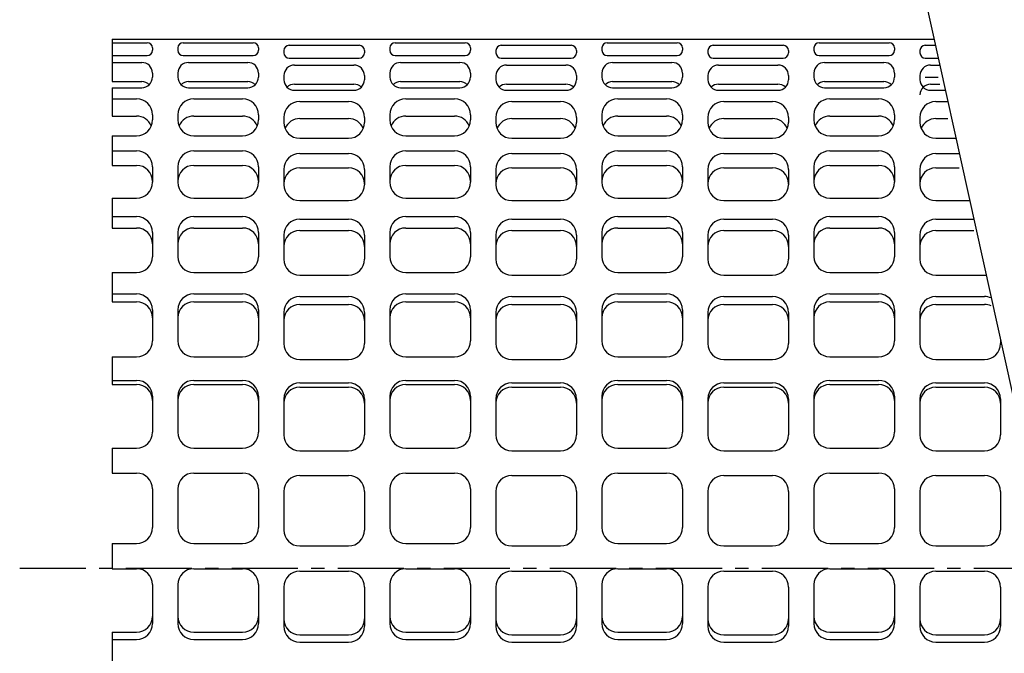
# Model space of a CAD drawing. Extents: x 0 to 399, y 0 to 276.
# Drawn here: x 160 to 253, y 148 to 208 of the extents above; entities that cross this region are included whole.
import ezdxf

# ---------------------------------------------------------------- set-up
doc = ezdxf.new("R2010")
doc.units = 0
doc.linetypes.add('CENTER', pattern=[2, 1.25, -0.25, 0.25, -0.25])
doc.layers.add('CENTER_L', color=1, linetype='CENTER')
doc.layers.add('SEIHIN', color=3, linetype='CONTINUOUS')

msp = doc.modelspace()

# ---------------------------------------------------------------- linework, layer by layer
at = {"layer": 'CENTER_L', "ltscale": 5}
msp.add_line((160.477, 156.094), (376.199, 156.094), dxfattribs=at)
at = {"layer": 'SEIHIN', "color": 2, "ltscale": 5}
msp.add_line((243.711, 219.73), (271.773, 92.428), dxfattribs=at)
at = {"layer": 'SEIHIN', "color": 3, "linetype": 'CONTINUOUS', "ltscale": 10}
msp.add_line((169.199, 206.041), (246.729, 206.041), dxfattribs=at)
at = {"layer": 'SEIHIN', "color": 3, "ltscale": 10}
for p, q in [((169.199, 206.041), (169.199, 202.029)), ((169.199, 205.704), (172.499, 205.704)), ((175.899, 205.704), (182.499, 205.704)), ((185.899, 205.461), (192.499, 205.461)), ((195.899, 205.704), (202.499, 205.704)), ((205.899, 205.461), (212.499, 205.461)), ((215.899, 205.704), (222.499, 205.704)), ((225.899, 205.461), (232.499, 205.461)), ((235.899, 205.704), (242.499, 205.704)), ((245.899, 205.461), (246.856, 205.461)), ((169.199, 204.487), (172.499, 204.487)), ((172.999, 205.204), (172.999, 204.987)), ((175.399, 205.204), (175.399, 204.987)), ((175.899, 204.487), (182.499, 204.487)), ((182.999, 205.204), (182.999, 204.987)), ((185.399, 204.961), (185.399, 204.744)), ((192.999, 204.961), (192.999, 204.744)), ((195.399, 205.204), (195.399, 204.987)), ((195.899, 204.487), (202.499, 204.487)), ((202.999, 205.204), (202.999, 204.987)), ((205.399, 204.961), (205.399, 204.744)), ((212.999, 204.961), (212.999, 204.744)), ((215.399, 205.204), (215.399, 204.987)), ((215.899, 204.487), (222.499, 204.487)), ((222.999, 205.204), (222.999, 204.987)), ((225.399, 204.961), (225.399, 204.744)), ((232.999, 204.961), (232.999, 204.744)), ((235.399, 205.204), (235.399, 204.987)), ((235.899, 204.487), (242.499, 204.487)), ((242.999, 205.204), (242.999, 204.987)), ((245.399, 204.961), (245.399, 204.744)), ((169.199, 203.838), (171.999, 203.838)), ((176.399, 203.838), (181.999, 203.838)), ((185.899, 204.244), (192.499, 204.244)), ((186.399, 203.595), (191.999, 203.595)), ((196.399, 203.838), (201.999, 203.838)), ((205.899, 204.244), (212.499, 204.244)), ((206.399, 203.595), (211.999, 203.595)), ((216.399, 203.838), (221.999, 203.838)), ((225.899, 204.244), (232.499, 204.244)), ((226.399, 203.595), (231.999, 203.595)), ((236.399, 203.838), (241.999, 203.838)), ((245.899, 204.244), (247.125, 204.244)), ((246.399, 203.595), (247.268, 203.595)), ((172.999, 202.838), (172.999, 202.451)), ((175.399, 202.838), (175.399, 202.451)), ((182.999, 202.838), (182.999, 202.451)), ((185.399, 202.595), (185.399, 202.208)), ((192.999, 202.595), (192.999, 202.208)), ((195.399, 202.838), (195.399, 202.451)), ((202.999, 202.838), (202.999, 202.451)), ((205.399, 202.595), (205.399, 202.208)), ((212.999, 202.595), (212.999, 202.208)), ((215.399, 202.838), (215.399, 202.451)), ((222.999, 202.838), (222.999, 202.451)), ((225.399, 202.595), (225.399, 202.208)), ((232.999, 202.595), (232.999, 202.208)), ((235.399, 202.838), (235.399, 202.451)), ((242.999, 202.838), (242.999, 202.451)), ((245.399, 202.595), (245.399, 202.208)), ((169.199, 202.029), (171.999, 202.029)), ((176.399, 202.029), (181.999, 202.029)), ((186.399, 201.785), (191.999, 201.785)), ((196.399, 202.029), (201.999, 202.029)), ((206.399, 201.785), (211.999, 201.785)), ((216.399, 202.029), (221.999, 202.029)), ((226.399, 201.785), (231.999, 201.785)), ((236.399, 202.029), (241.999, 202.029)), ((245.899, 202.435), (247.125, 202.435)), ((246.399, 201.785), (247.268, 201.785)), ((169.199, 201.451), (171.999, 201.451)), ((169.199, 201.451), (169.199, 198.781)), ((176.399, 201.451), (181.999, 201.451)), ((186.399, 201.208), (191.999, 201.208)), ((196.399, 201.451), (201.999, 201.451)), ((206.399, 201.208), (211.999, 201.208)), ((216.399, 201.451), (221.999, 201.451)), ((226.399, 201.208), (231.999, 201.208)), ((236.399, 201.451), (241.999, 201.451)), ((246.399, 201.208), (247.794, 201.208)), ((169.199, 200.395), (171.499, 200.395)), ((176.899, 200.395), (181.499, 200.395)), ((186.899, 200.152), (191.499, 200.152)), ((196.899, 200.395), (201.499, 200.395)), ((206.899, 200.152), (211.499, 200.152)), ((216.899, 200.395), (221.499, 200.395)), ((226.899, 200.152), (231.499, 200.152)), ((236.899, 200.395), (241.499, 200.395)), ((246.899, 200.152), (248.027, 200.152)), ((169.199, 198.781), (171.499, 198.781)), ((172.999, 198.895), (172.999, 198.418)), ((175.399, 198.895), (175.399, 198.418)), ((176.899, 198.781), (181.499, 198.781)), ((182.999, 198.895), (182.999, 198.418)), ((195.399, 198.895), (195.399, 198.418)), ((196.899, 198.781), (201.499, 198.781)), ((202.999, 198.895), (202.999, 198.418)), ((215.399, 198.895), (215.399, 198.418)), ((216.899, 198.781), (221.499, 198.781)), ((222.999, 198.895), (222.999, 198.418)), ((235.399, 198.895), (235.399, 198.418)), ((236.899, 198.781), (241.499, 198.781)), ((242.999, 198.895), (242.999, 198.418)), ((185.399, 198.652), (185.399, 198.175)), ((186.899, 198.538), (191.499, 198.538)), ((192.999, 198.652), (192.999, 198.175)), ((205.399, 198.652), (205.399, 198.175)), ((206.899, 198.538), (211.499, 198.538)), ((212.999, 198.652), (212.999, 198.175)), ((225.399, 198.652), (225.399, 198.175)), ((226.899, 198.538), (231.499, 198.538)), ((232.999, 198.652), (232.999, 198.175)), ((245.399, 198.652), (245.399, 198.175)), ((246.899, 198.538), (248.027, 198.538)), ((169.199, 196.918), (169.199, 194.123)), ((169.199, 196.918), (171.499, 196.918)), ((176.899, 196.918), (181.499, 196.918)), ((196.899, 196.918), (201.499, 196.918)), ((216.899, 196.918), (221.499, 196.918)), ((236.899, 196.918), (241.499, 196.918)), ((186.899, 196.675), (191.499, 196.675)), ((206.899, 196.675), (211.499, 196.675)), ((226.899, 196.675), (231.499, 196.675)), ((246.899, 196.675), (248.793, 196.675)), ((169.199, 195.489), (171.499, 195.489)), ((176.899, 195.489), (181.499, 195.489)), ((186.899, 195.246), (191.499, 195.246)), ((196.899, 195.489), (201.499, 195.489)), ((206.899, 195.246), (211.499, 195.246)), ((216.899, 195.489), (221.499, 195.489)), ((226.899, 195.246), (231.499, 195.246)), ((236.899, 195.489), (241.499, 195.489)), ((246.899, 195.246), (249.108, 195.246)), ((169.199, 194.123), (171.499, 194.123)), ((176.899, 194.123), (181.499, 194.123)), ((196.899, 194.123), (201.499, 194.123)), ((216.899, 194.123), (221.499, 194.123)), ((236.899, 194.123), (241.499, 194.123)), ((172.999, 193.989), (172.999, 192.536)), ((175.399, 193.989), (175.399, 192.536)), ((182.999, 193.989), (182.999, 192.536)), ((185.399, 193.746), (185.399, 192.293)), ((186.899, 193.88), (191.499, 193.88)), ((192.999, 193.746), (192.999, 192.293)), ((195.399, 193.989), (195.399, 192.536)), ((202.999, 193.989), (202.999, 192.536)), ((205.399, 193.746), (205.399, 192.293)), ((206.899, 193.88), (211.499, 193.88)), ((212.999, 193.746), (212.999, 192.293)), ((215.399, 193.989), (215.399, 192.536)), ((222.999, 193.989), (222.999, 192.536)), ((225.399, 193.746), (225.399, 192.293)), ((226.899, 193.88), (231.499, 193.88)), ((232.999, 193.746), (232.999, 192.293)), ((235.399, 193.989), (235.399, 192.536)), ((242.999, 193.989), (242.999, 192.536)), ((245.399, 193.746), (245.399, 192.293)), ((246.899, 193.88), (249.108, 193.88)), ((169.199, 191.036), (169.199, 188.208)), ((169.199, 191.036), (171.499, 191.036)), ((176.899, 191.036), (181.499, 191.036)), ((186.899, 190.793), (191.499, 190.793)), ((196.899, 191.036), (201.499, 191.036)), ((206.899, 190.793), (211.499, 190.793)), ((216.899, 191.036), (221.499, 191.036)), ((226.899, 190.793), (231.499, 190.793)), ((236.899, 191.036), (241.499, 191.036)), ((246.899, 190.793), (250.09, 190.793)), ((169.199, 189.282), (171.499, 189.282)), ((176.899, 189.282), (181.499, 189.282)), ((186.899, 189.039), (191.499, 189.039)), ((196.899, 189.282), (201.499, 189.282)), ((206.899, 189.039), (211.499, 189.039)), ((216.899, 189.282), (221.499, 189.282)), ((226.899, 189.039), (231.499, 189.039)), ((236.899, 189.282), (241.499, 189.282)), ((246.899, 189.039), (250.477, 189.039)), ((169.199, 188.208), (171.499, 188.208)), ((172.999, 187.782), (172.999, 185.5)), ((175.399, 187.782), (175.399, 185.5)), ((176.899, 188.208), (181.499, 188.208)), ((182.999, 187.782), (182.999, 185.5)), ((186.899, 187.965), (191.499, 187.965)), ((195.399, 187.782), (195.399, 185.5)), ((196.899, 188.208), (201.499, 188.208)), ((202.999, 187.782), (202.999, 185.5)), ((206.899, 187.965), (211.499, 187.965)), ((215.399, 187.782), (215.399, 185.5)), ((216.899, 188.208), (221.499, 188.208)), ((222.999, 187.782), (222.999, 185.5)), ((226.899, 187.965), (231.499, 187.965)), ((235.399, 187.782), (235.399, 185.5)), ((236.899, 188.208), (241.499, 188.208)), ((242.999, 187.782), (242.999, 185.5)), ((246.899, 187.965), (250.477, 187.965)), ((185.399, 187.539), (185.399, 185.257)), ((192.999, 187.539), (192.999, 185.257)), ((205.399, 187.539), (205.399, 185.257)), ((212.999, 187.539), (212.999, 185.257)), ((225.399, 187.539), (225.399, 185.257)), ((232.999, 187.539), (232.999, 185.257)), ((245.399, 187.539), (245.399, 185.257)), ((169.199, 184), (171.499, 184)), ((169.199, 184), (169.199, 181.231)), ((176.899, 184), (181.499, 184)), ((196.899, 184), (201.499, 184)), ((216.899, 184), (221.499, 184)), ((236.899, 184), (241.499, 184)), ((186.899, 183.757), (191.499, 183.757)), ((206.899, 183.757), (211.499, 183.757)), ((226.899, 183.757), (231.499, 183.757)), ((246.899, 183.757), (251.499, 183.757)), ((169.199, 181.979), (171.499, 181.979)), ((169.199, 181.231), (171.499, 181.231)), ((176.899, 181.979), (181.499, 181.979)), ((176.899, 181.231), (181.499, 181.231)), ((186.899, 181.735), (191.499, 181.735)), ((196.899, 181.979), (201.499, 181.979)), ((196.899, 181.231), (201.499, 181.231)), ((206.899, 181.735), (211.499, 181.735)), ((216.899, 181.979), (221.499, 181.979)), ((216.899, 181.231), (221.499, 181.231)), ((226.899, 181.735), (231.499, 181.735)), ((236.899, 181.979), (241.499, 181.979)), ((236.899, 181.231), (241.499, 181.231)), ((246.899, 181.735), (251.499, 181.735)), ((172.999, 180.479), (172.999, 177.542)), ((175.399, 180.479), (175.399, 177.542)), ((182.999, 180.479), (182.999, 177.542)), ((185.399, 180.235), (185.399, 177.299)), ((186.899, 180.988), (191.499, 180.988)), ((192.999, 180.235), (192.999, 177.299)), ((195.399, 180.479), (195.399, 177.542)), ((202.999, 180.479), (202.999, 177.542)), ((205.399, 180.235), (205.399, 177.299)), ((206.899, 180.988), (211.499, 180.988)), ((212.999, 180.235), (212.999, 177.299)), ((215.399, 180.479), (215.399, 177.542)), ((222.999, 180.479), (222.999, 177.542)), ((225.399, 180.235), (225.399, 177.299)), ((226.899, 180.988), (231.499, 180.988)), ((232.999, 180.235), (232.999, 177.299)), ((235.399, 180.479), (235.399, 177.542)), ((242.999, 180.479), (242.999, 177.542)), ((245.399, 180.235), (245.399, 177.299)), ((246.899, 180.988), (251.499, 180.988)), ((252.999, 177.598), (252.999, 177.299)), ((169.199, 176.042), (171.499, 176.042)), ((169.199, 176.042), (169.199, 173.422)), ((176.899, 176.042), (181.499, 176.042)), ((186.899, 175.799), (191.499, 175.799)), ((196.899, 176.042), (201.499, 176.042)), ((206.899, 175.799), (211.499, 175.799)), ((216.899, 176.042), (221.499, 176.042)), ((226.899, 175.799), (231.499, 175.799)), ((236.899, 176.042), (241.499, 176.042)), ((246.899, 175.799), (251.499, 175.799)), ((169.199, 173.82), (171.499, 173.82)), ((176.899, 173.82), (181.499, 173.82)), ((196.899, 173.82), (201.499, 173.82)), ((216.899, 173.82), (221.499, 173.82)), ((236.899, 173.82), (241.499, 173.82)), ((169.199, 173.422), (171.499, 173.422)), ((176.899, 173.422), (181.499, 173.422)), ((186.899, 173.577), (191.499, 173.577)), ((186.899, 173.179), (191.499, 173.179)), ((196.899, 173.422), (201.499, 173.422)), ((206.899, 173.577), (211.499, 173.577)), ((206.899, 173.179), (211.499, 173.179)), ((216.899, 173.422), (221.499, 173.422)), ((226.899, 173.577), (231.499, 173.577)), ((226.899, 173.179), (231.499, 173.179)), ((236.899, 173.422), (241.499, 173.422)), ((246.899, 173.577), (251.499, 173.577)), ((246.899, 173.179), (251.499, 173.179)), ((172.999, 172.32), (172.999, 168.924)), ((175.399, 172.32), (175.399, 168.924)), ((182.999, 172.32), (182.999, 168.924)), ((185.399, 172.077), (185.399, 168.681)), ((192.999, 172.077), (192.999, 168.681)), ((195.399, 172.32), (195.399, 168.924)), ((202.999, 172.32), (202.999, 168.924)), ((205.399, 172.077), (205.399, 168.681)), ((212.999, 172.077), (212.999, 168.681)), ((215.399, 172.32), (215.399, 168.924)), ((222.999, 172.32), (222.999, 168.924)), ((225.399, 172.077), (225.399, 168.681)), ((232.999, 172.077), (232.999, 168.681)), ((235.399, 172.32), (235.399, 168.924)), ((242.999, 172.32), (242.999, 168.924)), ((245.399, 172.077), (245.399, 168.681)), ((252.999, 172.077), (252.999, 168.681)), ((169.199, 167.424), (171.499, 167.424)), ((169.199, 167.424), (169.199, 165.074)), ((176.899, 167.424), (181.499, 167.424)), ((186.899, 167.181), (191.499, 167.181)), ((196.899, 167.424), (201.499, 167.424)), ((206.899, 167.181), (211.499, 167.181)), ((216.899, 167.424), (221.499, 167.424)), ((226.899, 167.181), (231.499, 167.181)), ((236.899, 167.424), (241.499, 167.424)), ((246.899, 167.181), (251.499, 167.181)), ((169.199, 165.074), (171.499, 165.074)), ((176.899, 165.074), (181.499, 165.074)), ((186.899, 164.831), (191.499, 164.831)), ((196.899, 165.074), (201.499, 165.074)), ((206.899, 164.831), (211.499, 164.831)), ((216.899, 165.074), (221.499, 165.074)), ((226.899, 164.831), (231.499, 164.831)), ((236.899, 165.074), (241.499, 165.074)), ((246.899, 164.831), (251.499, 164.831)), ((172.999, 163.574), (172.999, 159.93)), ((175.399, 163.574), (175.399, 159.93)), ((182.999, 163.574), (182.999, 159.93)), ((195.399, 163.574), (195.399, 159.93)), ((202.999, 163.574), (202.999, 159.93)), ((215.399, 163.574), (215.399, 159.93)), ((222.999, 163.574), (222.999, 159.93)), ((235.399, 163.574), (235.399, 159.93)), ((242.999, 163.574), (242.999, 159.93)), ((185.399, 163.331), (185.399, 159.687)), ((192.999, 163.331), (192.999, 159.687)), ((205.399, 163.331), (205.399, 159.687)), ((212.999, 163.331), (212.999, 159.687)), ((225.399, 163.331), (225.399, 159.687)), ((232.999, 163.331), (232.999, 159.687)), ((245.399, 163.331), (245.399, 159.687)), ((252.999, 163.331), (252.999, 159.687)), ((169.199, 158.43), (171.499, 158.43)), ((169.199, 158.43), (169.199, 156.041)), ((176.899, 158.43), (181.499, 158.43)), ((186.899, 158.187), (191.499, 158.187)), ((196.899, 158.43), (201.499, 158.43)), ((206.899, 158.187), (211.499, 158.187)), ((216.899, 158.43), (221.499, 158.43)), ((226.899, 158.187), (231.499, 158.187)), ((236.899, 158.43), (241.499, 158.43)), ((246.899, 158.187), (251.499, 158.187)), ((169.199, 156.041), (171.499, 156.041)), ((176.899, 156.041), (181.499, 156.041)), ((196.899, 156.041), (201.499, 156.041)), ((216.899, 156.041), (221.499, 156.041)), ((236.899, 156.041), (241.499, 156.041)), ((186.899, 155.798), (191.499, 155.798)), ((206.899, 155.798), (211.499, 155.798)), ((226.899, 155.798), (231.499, 155.798)), ((246.899, 155.798), (251.499, 155.798)), ((172.999, 154.541), (172.999, 150.858)), ((175.399, 154.541), (175.399, 150.858)), ((182.999, 154.541), (182.999, 150.858)), ((185.399, 154.298), (185.399, 150.615)), ((192.999, 154.298), (192.999, 150.615)), ((195.399, 154.541), (195.399, 150.858)), ((202.999, 154.541), (202.999, 150.858)), ((205.399, 154.298), (205.399, 150.615)), ((212.999, 154.298), (212.999, 150.615)), ((215.399, 154.541), (215.399, 150.858)), ((222.999, 154.541), (222.999, 150.858)), ((225.399, 154.298), (225.399, 150.615)), ((232.999, 154.298), (232.999, 150.615)), ((235.399, 154.541), (235.399, 150.858)), ((242.999, 154.541), (242.999, 150.858)), ((245.399, 154.298), (245.399, 150.615)), ((252.999, 154.298), (252.999, 150.615)), ((169.199, 150.043), (171.499, 150.043)), ((169.199, 150.043), (169.199, 146.988)), ((176.899, 150.043), (181.499, 150.043)), ((186.899, 149.8), (191.499, 149.8)), ((196.899, 150.043), (201.499, 150.043)), ((206.899, 149.8), (211.499, 149.8)), ((216.899, 150.043), (221.499, 150.043)), ((226.899, 149.8), (231.499, 149.8)), ((236.899, 150.043), (241.499, 150.043)), ((246.899, 149.8), (251.499, 149.8)), ((169.199, 149.358), (171.499, 149.358)), ((176.899, 149.358), (181.499, 149.358)), ((186.899, 149.115), (191.499, 149.115)), ((196.899, 149.358), (201.499, 149.358)), ((206.899, 149.115), (211.499, 149.115)), ((216.899, 149.358), (221.499, 149.358)), ((226.899, 149.115), (231.499, 149.115)), ((236.899, 149.358), (241.499, 149.358)), ((246.899, 149.115), (251.499, 149.115))]:
    msp.add_line(p, q, dxfattribs=at)
for centre, radius, start, end in [((172.499, 205.204), 0.5, 360, 90), ((175.899, 205.204), 0.5, 90, 180), ((182.499, 205.204), 0.5, 360, 90), ((185.899, 204.961), 0.5, 90, 180), ((192.499, 204.961), 0.5, 360, 90), ((195.899, 205.204), 0.5, 90, 180), ((202.499, 205.204), 0.5, 360, 90), ((205.899, 204.961), 0.5, 90, 180), ((212.499, 204.961), 0.5, 360, 90), ((215.899, 205.204), 0.5, 90, 180), ((222.499, 205.204), 0.5, 360, 90), ((225.899, 204.961), 0.5, 90, 180), ((232.499, 204.961), 0.5, 360, 90), ((235.899, 205.204), 0.5, 90, 180), ((242.499, 205.204), 0.5, 360, 90), ((245.899, 204.961), 0.5, 90, 180), ((172.499, 204.987), 0.5, 270, 0), ((175.899, 204.987), 0.5, 180, 270), ((182.499, 204.987), 0.5, 270, 0), ((185.899, 204.744), 0.5, 180, 270), ((192.499, 204.744), 0.5, 270, 0), ((195.899, 204.987), 0.5, 180, 270), ((202.499, 204.987), 0.5, 270, 0), ((205.899, 204.744), 0.5, 180, 270), ((212.499, 204.744), 0.5, 270, 0), ((215.899, 204.987), 0.5, 180, 270), ((222.499, 204.987), 0.5, 270, 0), ((225.899, 204.744), 0.5, 180, 270), ((232.499, 204.744), 0.5, 270, 0), ((235.899, 204.987), 0.5, 180, 270), ((242.499, 204.987), 0.5, 270, 0), ((245.899, 204.744), 0.5, 180, 270), ((171.999, 202.838), 1, 360, 90), ((176.399, 202.838), 1, 90, 180), ((181.999, 202.838), 1, 360, 90), ((186.399, 202.595), 1, 90, 180), ((191.999, 202.595), 1, 360, 90), ((196.399, 202.838), 1, 90, 180), ((201.999, 202.838), 1, 360, 90), ((206.399, 202.595), 1, 90, 180), ((211.999, 202.595), 1, 360, 90), ((216.399, 202.838), 1, 90, 180), ((221.999, 202.838), 1, 360, 90), ((226.399, 202.595), 1, 90, 180), ((231.999, 202.595), 1, 360, 90), ((236.399, 202.838), 1, 90, 180), ((241.999, 202.838), 1, 360, 90), ((246.399, 202.595), 1, 90, 180), ((171.999, 202.451), 1, 270, 360), ((171.999, 201.029), 1, 45.3492, 90), ((176.399, 202.451), 1, 180, 270), ((176.399, 201.029), 1, 90, 134.6508), ((181.999, 202.451), 1, 270, 360), ((181.999, 201.029), 1, 45.3492, 90), ((186.399, 202.208), 1, 180, 270), ((186.399, 200.785), 1, 90, 134.6508), ((191.999, 202.208), 1, 270, 360), ((191.999, 200.785), 1, 45.3492, 90), ((196.399, 202.451), 1, 180, 270), ((196.399, 201.029), 1, 90, 134.6508), ((201.999, 202.451), 1, 270, 360), ((201.999, 201.029), 1, 45.3492, 90), ((206.399, 202.208), 1, 180, 270), ((206.399, 200.785), 1, 90, 134.6508), ((211.999, 202.208), 1, 270, 360), ((211.999, 200.785), 1, 45.3492, 90), ((216.399, 202.451), 1, 180, 270), ((216.399, 201.029), 1, 90, 134.6508), ((221.999, 202.451), 1, 270, 360), ((221.999, 201.029), 1, 45.3492, 90), ((226.399, 202.208), 1, 180, 270), ((226.399, 200.785), 1, 90, 134.6508), ((231.999, 202.208), 1, 270, 360), ((231.999, 200.785), 1, 45.3492, 90), ((236.399, 202.451), 1, 180, 270), ((236.399, 201.029), 1, 90, 134.6508), ((241.999, 202.451), 1, 270, 360), ((241.999, 201.029), 1, 45.3492, 90), ((246.399, 202.208), 1, 180, 270), ((246.399, 200.785), 1, 90, 180), ((171.499, 198.895), 1.5, 0, 90), ((176.899, 198.895), 1.5, 90, 180), ((181.499, 198.895), 1.5, 0, 90), ((186.899, 198.652), 1.5, 90, 180), ((191.499, 198.652), 1.5, 0, 90), ((196.899, 198.895), 1.5, 90, 180), ((201.499, 198.895), 1.5, 0, 90), ((206.899, 198.652), 1.5, 90, 180), ((211.499, 198.652), 1.5, 0, 90), ((216.899, 198.895), 1.5, 90, 180), ((221.499, 198.895), 1.5, 0, 90), ((226.899, 198.652), 1.5, 90, 180), ((231.499, 198.652), 1.5, 0, 90), ((236.899, 198.895), 1.5, 90, 180), ((241.499, 198.895), 1.5, 0, 90), ((246.899, 198.652), 1.5, 90, 180), ((171.499, 197.281), 1.5, 22.26266, 90), ((176.899, 197.281), 1.5, 90, 157.73734), ((181.499, 197.281), 1.5, 22.26266, 90), ((196.899, 197.281), 1.5, 90, 157.73734), ((201.499, 197.281), 1.5, 22.26266, 90), ((216.899, 197.281), 1.5, 90, 157.73734), ((221.499, 197.281), 1.5, 22.26266, 90), ((236.899, 197.281), 1.5, 90, 157.73734), ((241.499, 197.281), 1.5, 22.26266, 90), ((171.499, 198.418), 1.5, 270, 360), ((176.899, 198.418), 1.5, 180, 270), ((181.499, 198.418), 1.5, 270, 360), ((186.899, 198.175), 1.5, 180, 270), ((186.899, 197.038), 1.5, 90, 157.73734), ((191.499, 197.038), 1.5, 22.26266, 90), ((191.499, 198.175), 1.5, 270, 360), ((196.899, 198.418), 1.5, 180, 270), ((201.499, 198.418), 1.5, 270, 360), ((206.899, 198.175), 1.5, 180, 270), ((206.899, 197.038), 1.5, 90, 157.73734), ((211.499, 197.038), 1.5, 22.26266, 90), ((211.499, 198.175), 1.5, 270, 360), ((216.899, 198.418), 1.5, 180, 270), ((221.499, 198.418), 1.5, 270, 360), ((226.899, 198.175), 1.5, 180, 270), ((226.899, 197.038), 1.5, 90, 157.73734), ((231.499, 197.038), 1.5, 22.26266, 90), ((231.499, 198.175), 1.5, 270, 360), ((236.899, 198.418), 1.5, 180, 270), ((241.499, 198.418), 1.5, 270, 360), ((246.899, 198.175), 1.5, 180, 270), ((246.899, 197.038), 1.5, 90, 157.73734), ((171.499, 193.989), 1.5, 0, 90), ((176.899, 193.989), 1.5, 90, 180), ((181.499, 193.989), 1.5, 0, 90), ((186.899, 193.746), 1.5, 90, 180), ((191.499, 193.746), 1.5, 0, 90), ((196.899, 193.989), 1.5, 90, 180), ((201.499, 193.989), 1.5, 0, 90), ((206.899, 193.746), 1.5, 90, 180), ((211.499, 193.746), 1.5, 0, 90), ((216.899, 193.989), 1.5, 90, 180), ((221.499, 193.989), 1.5, 0, 90), ((226.899, 193.746), 1.5, 90, 180), ((231.499, 193.746), 1.5, 0, 90), ((236.899, 193.989), 1.5, 90, 180), ((241.499, 193.989), 1.5, 0, 90), ((246.899, 193.746), 1.5, 90, 180), ((171.499, 192.623), 1.5, 0, 90), ((176.899, 192.623), 1.5, 90, 180), ((181.499, 192.623), 1.5, 0, 90), ((196.899, 192.623), 1.5, 90, 180), ((201.499, 192.623), 1.5, 0, 90), ((216.899, 192.623), 1.5, 90, 180), ((221.499, 192.623), 1.5, 0, 90), ((236.899, 192.623), 1.5, 90, 180), ((241.499, 192.623), 1.5, 0, 90), ((186.899, 192.38), 1.5, 90, 180), ((191.499, 192.38), 1.5, 0, 90), ((206.899, 192.38), 1.5, 90, 180), ((211.499, 192.38), 1.5, 0, 90), ((226.899, 192.38), 1.5, 90, 180), ((231.499, 192.38), 1.5, 0, 90), ((246.899, 192.38), 1.5, 90, 180), ((171.499, 192.536), 1.5, 270, 0), ((176.899, 192.536), 1.5, 180, 270), ((181.499, 192.536), 1.5, 270, 0), ((186.899, 192.293), 1.5, 180, 270), ((191.499, 192.293), 1.5, 270, 0), ((196.899, 192.536), 1.5, 180, 270), ((201.499, 192.536), 1.5, 270, 0), ((206.899, 192.293), 1.5, 180, 270), ((211.499, 192.293), 1.5, 270, 0), ((216.899, 192.536), 1.5, 180, 270), ((221.499, 192.536), 1.5, 270, 0), ((226.899, 192.293), 1.5, 180, 270), ((231.499, 192.293), 1.5, 270, 0), ((236.899, 192.536), 1.5, 180, 270), ((241.499, 192.536), 1.5, 270, 0), ((246.899, 192.293), 1.5, 180, 270), ((171.499, 187.782), 1.5, 0, 90), ((176.899, 187.782), 1.5, 90, 180), ((181.499, 187.782), 1.5, 0, 90), ((186.899, 187.539), 1.5, 90, 180), ((191.499, 187.539), 1.5, 0, 90), ((196.899, 187.782), 1.5, 90, 180), ((201.499, 187.782), 1.5, 0, 90), ((206.899, 187.539), 1.5, 90, 180), ((211.499, 187.539), 1.5, 0, 90), ((216.899, 187.782), 1.5, 90, 180), ((221.499, 187.782), 1.5, 0, 90), ((226.899, 187.539), 1.5, 90, 180), ((231.499, 187.539), 1.5, 0, 90), ((236.899, 187.782), 1.5, 90, 180), ((241.499, 187.782), 1.5, 0, 90), ((246.899, 187.539), 1.5, 90, 180), ((171.499, 186.708), 1.5, 0, 90), ((176.899, 186.708), 1.5, 90, 180), ((181.499, 186.708), 1.5, 0, 90), ((186.899, 186.465), 1.5, 90, 180), ((191.499, 186.465), 1.5, 0, 90), ((196.899, 186.708), 1.5, 90, 180), ((201.499, 186.708), 1.5, 0, 90), ((206.899, 186.465), 1.5, 90, 180), ((211.499, 186.465), 1.5, 0, 90), ((216.899, 186.708), 1.5, 90, 180), ((221.499, 186.708), 1.5, 0, 90), ((226.899, 186.465), 1.5, 90, 180), ((231.499, 186.465), 1.5, 0, 90), ((236.899, 186.708), 1.5, 90, 180), ((241.499, 186.708), 1.5, 0, 90), ((246.899, 186.465), 1.5, 90, 180), ((171.499, 185.5), 1.5, 270, 0), ((176.899, 185.5), 1.5, 180, 270), ((181.499, 185.5), 1.5, 270, 0), ((186.899, 185.257), 1.5, 180, 270), ((191.499, 185.257), 1.5, 270, 0), ((196.899, 185.5), 1.5, 180, 270), ((201.499, 185.5), 1.5, 270, 0), ((206.899, 185.257), 1.5, 180, 270), ((211.499, 185.257), 1.5, 270, 0), ((216.899, 185.5), 1.5, 180, 270), ((221.499, 185.5), 1.5, 270, 0), ((226.899, 185.257), 1.5, 180, 270), ((231.499, 185.257), 1.5, 270, 0), ((236.899, 185.5), 1.5, 180, 270), ((241.499, 185.5), 1.5, 270, 0), ((246.899, 185.257), 1.5, 180, 270), ((251.499, 185.257), 1.5, 270, 275.39255), ((171.499, 180.479), 1.5, 0, 90), ((171.499, 179.731), 1.5, 0, 90), ((176.899, 180.479), 1.5, 90, 180), ((176.899, 179.731), 1.5, 90, 180), ((181.499, 180.479), 1.5, 0, 90), ((181.499, 179.731), 1.5, 0, 90), ((186.899, 180.235), 1.5, 90, 180), ((191.499, 180.235), 1.5, 0, 90), ((196.899, 180.479), 1.5, 90, 180), ((196.899, 179.731), 1.5, 90, 180), ((201.499, 180.479), 1.5, 0, 90), ((201.499, 179.731), 1.5, 0, 90), ((206.899, 180.235), 1.5, 90, 180), ((211.499, 180.235), 1.5, 0, 90), ((216.899, 180.479), 1.5, 90, 180), ((216.899, 179.731), 1.5, 90, 180), ((221.499, 180.479), 1.5, 0, 90), ((221.499, 179.731), 1.5, 0, 90), ((226.899, 180.235), 1.5, 90, 180), ((231.499, 180.235), 1.5, 0, 90), ((236.899, 180.479), 1.5, 90, 180), ((236.899, 179.731), 1.5, 90, 180), ((241.499, 180.479), 1.5, 0, 90), ((241.499, 179.731), 1.5, 0, 90), ((246.899, 180.235), 1.5, 90, 180), ((251.499, 180.235), 1.5, 65.69817, 90), ((186.899, 179.488), 1.5, 90, 180), ((191.499, 179.488), 1.5, 0, 90), ((206.899, 179.488), 1.5, 90, 180), ((211.499, 179.488), 1.5, 0, 90), ((226.899, 179.488), 1.5, 90, 180), ((231.499, 179.488), 1.5, 0, 90), ((246.899, 179.488), 1.5, 90, 180), ((251.499, 179.488), 1.5, 65.69817, 90), ((171.499, 177.542), 1.5, 270, 0), ((176.899, 177.542), 1.5, 180, 270), ((181.499, 177.542), 1.5, 270, 0), ((196.899, 177.542), 1.5, 180, 270), ((201.499, 177.542), 1.5, 270, 0), ((216.899, 177.542), 1.5, 180, 270), ((221.499, 177.542), 1.5, 270, 0), ((236.899, 177.542), 1.5, 180, 270), ((241.499, 177.542), 1.5, 270, 0), ((186.899, 177.299), 1.5, 180, 270), ((191.499, 177.299), 1.5, 270, 0), ((206.899, 177.299), 1.5, 180, 270), ((211.499, 177.299), 1.5, 270, 0), ((226.899, 177.299), 1.5, 180, 270), ((231.499, 177.299), 1.5, 270, 0), ((246.899, 177.299), 1.5, 180, 270), ((251.499, 177.299), 1.5, 270, 0), ((171.499, 172.32), 1.5, 0, 90), ((176.899, 172.32), 1.5, 90, 180), ((181.499, 172.32), 1.5, 0, 90), ((196.899, 172.32), 1.5, 90, 180), ((201.499, 172.32), 1.5, 0, 90), ((216.899, 172.32), 1.5, 90, 180), ((221.499, 172.32), 1.5, 0, 90), ((236.899, 172.32), 1.5, 90, 180), ((241.499, 172.32), 1.5, 0, 90), ((171.499, 171.922), 1.5, 0, 90), ((176.899, 171.922), 1.5, 90, 180), ((181.499, 171.922), 1.5, 0, 90), ((186.899, 172.077), 1.5, 90, 180), ((186.899, 171.679), 1.5, 90, 180), ((191.499, 172.077), 1.5, 0, 90), ((191.499, 171.679), 1.5, 0, 90), ((196.899, 171.922), 1.5, 90, 180), ((201.499, 171.922), 1.5, 0, 90), ((206.899, 172.077), 1.5, 90, 180), ((206.899, 171.679), 1.5, 90, 180), ((211.499, 172.077), 1.5, 0, 90), ((211.499, 171.679), 1.5, 0, 90), ((216.899, 171.922), 1.5, 90, 180), ((221.499, 171.922), 1.5, 0, 90), ((226.899, 172.077), 1.5, 90, 180), ((226.899, 171.679), 1.5, 90, 180), ((231.499, 172.077), 1.5, 0, 90), ((231.499, 171.679), 1.5, 0, 90), ((236.899, 171.922), 1.5, 90, 180), ((241.499, 171.922), 1.5, 0, 90), ((246.899, 172.077), 1.5, 90, 180), ((246.899, 171.679), 1.5, 90, 180), ((251.499, 172.077), 1.5, 0, 90), ((251.499, 171.679), 1.5, 0, 90), ((171.499, 168.924), 1.5, 270, 0), ((176.899, 168.924), 1.5, 180, 270), ((181.499, 168.924), 1.5, 270, 0), ((186.899, 168.681), 1.5, 180, 270), ((191.499, 168.681), 1.5, 270, 0), ((196.899, 168.924), 1.5, 180, 270), ((201.499, 168.924), 1.5, 270, 0), ((206.899, 168.681), 1.5, 180, 270), ((211.499, 168.681), 1.5, 270, 0), ((216.899, 168.924), 1.5, 180, 270), ((221.499, 168.924), 1.5, 270, 0), ((226.899, 168.681), 1.5, 180, 270), ((231.499, 168.681), 1.5, 270, 0), ((236.899, 168.924), 1.5, 180, 270), ((241.499, 168.924), 1.5, 270, 0), ((246.899, 168.681), 1.5, 180, 270), ((251.499, 168.681), 1.5, 270, 0), ((171.499, 163.574), 1.5, 0, 90), ((176.899, 163.574), 1.5, 90, 180), ((181.499, 163.574), 1.5, 0, 90), ((186.899, 163.331), 1.5, 90, 180), ((191.499, 163.331), 1.5, 0, 90), ((196.899, 163.574), 1.5, 90, 180), ((201.499, 163.574), 1.5, 0, 90), ((206.899, 163.331), 1.5, 90, 180), ((211.499, 163.331), 1.5, 0, 90), ((216.899, 163.574), 1.5, 90, 180), ((221.499, 163.574), 1.5, 0, 90), ((226.899, 163.331), 1.5, 90, 180), ((231.499, 163.331), 1.5, 0, 90), ((236.899, 163.574), 1.5, 90, 180), ((241.499, 163.574), 1.5, 0, 90), ((246.899, 163.331), 1.5, 90, 180), ((251.499, 163.331), 1.5, 0, 90), ((171.499, 159.93), 1.5, 270, 0), ((176.899, 159.93), 1.5, 180, 270), ((181.499, 159.93), 1.5, 270, 0), ((196.899, 159.93), 1.5, 180, 270), ((201.499, 159.93), 1.5, 270, 0), ((216.899, 159.93), 1.5, 180, 270), ((221.499, 159.93), 1.5, 270, 0), ((236.899, 159.93), 1.5, 180, 270), ((241.499, 159.93), 1.5, 270, 0), ((186.899, 159.687), 1.5, 180, 270), ((191.499, 159.687), 1.5, 270, 0), ((206.899, 159.687), 1.5, 180, 270), ((211.499, 159.687), 1.5, 270, 0), ((226.899, 159.687), 1.5, 180, 270), ((231.499, 159.687), 1.5, 270, 0), ((246.899, 159.687), 1.5, 180, 270), ((251.499, 159.687), 1.5, 270, 0), ((171.499, 154.541), 1.5, 360, 90), ((176.899, 154.541), 1.5, 90, 180), ((181.499, 154.541), 1.5, 360, 90), ((196.899, 154.541), 1.5, 90, 180), ((201.499, 154.541), 1.5, 360, 90), ((216.899, 154.541), 1.5, 90, 180), ((221.499, 154.541), 1.5, 360, 90), ((236.899, 154.541), 1.5, 90, 180), ((241.499, 154.541), 1.5, 360, 90), ((186.899, 154.298), 1.5, 90, 180), ((191.499, 154.298), 1.5, 360, 90), ((206.899, 154.298), 1.5, 90, 180), ((211.499, 154.298), 1.5, 360, 90), ((226.899, 154.298), 1.5, 90, 180), ((231.499, 154.298), 1.5, 360, 90), ((246.899, 154.298), 1.5, 90, 180), ((251.499, 154.298), 1.5, 360, 90), ((171.499, 151.543), 1.5, 270, 360), ((176.899, 151.543), 1.5, 180, 270), ((181.499, 151.543), 1.5, 270, 360), ((196.899, 151.543), 1.5, 180, 270), ((201.499, 151.543), 1.5, 270, 360), ((216.899, 151.543), 1.5, 180, 270), ((221.499, 151.543), 1.5, 270, 360), ((236.899, 151.543), 1.5, 180, 270), ((241.499, 151.543), 1.5, 270, 360), ((171.499, 150.858), 1.5, 270, 360), ((176.899, 150.858), 1.5, 180, 270), ((181.499, 150.858), 1.5, 270, 360), ((186.899, 151.3), 1.5, 180, 270), ((186.899, 150.615), 1.5, 180, 270), ((191.499, 151.3), 1.5, 270, 360), ((191.499, 150.615), 1.5, 270, 360), ((196.899, 150.858), 1.5, 180, 270), ((201.499, 150.858), 1.5, 270, 360), ((206.899, 151.3), 1.5, 180, 270), ((206.899, 150.615), 1.5, 180, 270), ((211.499, 151.3), 1.5, 270, 360), ((211.499, 150.615), 1.5, 270, 360), ((216.899, 150.858), 1.5, 180, 270), ((221.499, 150.858), 1.5, 270, 360), ((226.899, 151.3), 1.5, 180, 270), ((226.899, 150.615), 1.5, 180, 270), ((231.499, 151.3), 1.5, 270, 360), ((231.499, 150.615), 1.5, 270, 360), ((236.899, 150.858), 1.5, 180, 270), ((241.499, 150.858), 1.5, 270, 360), ((246.899, 151.3), 1.5, 180, 270), ((246.899, 150.615), 1.5, 180, 270), ((251.499, 151.3), 1.5, 270, 360), ((251.499, 150.615), 1.5, 270, 360)]:
    msp.add_arc(centre, radius, start, end, dxfattribs=at)

doc.saveas('drawing.dxf')
